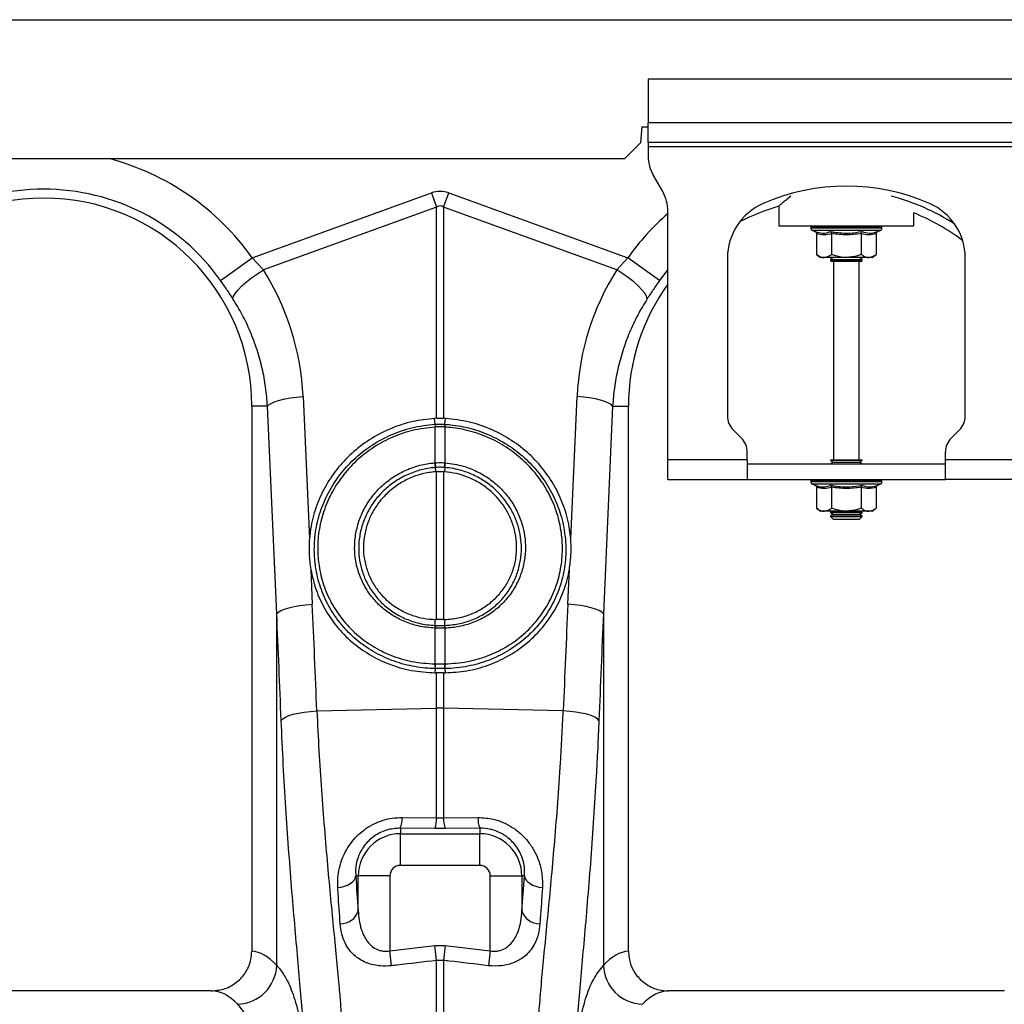
# Model space of a CAD drawing. Units: millimetres. Extents: x 875 to 16823, y 886 to 7924.
# Drawn here: x 5504 to 5752, y 4716 to 4964 of the extents above; entities that cross this region are included whole.
import ezdxf

# ---------------------------------------------------------------- set-up
doc = ezdxf.new("R2010")
doc.units = ezdxf.units.MM
doc.layers.add('ACO_DRAINAGE', color=7, linetype='CONTINUOUS')

# ---------------------------------------------------------------- blocks, each defined once
blk = doc.blocks.new('ACO_-_32821_-_FRONT')
at = {"layer": 'ACO_DRAINAGE', "linetype": 'Continuous'}
for p, q in [((0, 825), (1004.58, 825)), ((752.5, 810), (752.5, 799)), ((852.5, 810), (752.5, 810)), ((750.65, 794), (751, 798)), ((751, 798), (752.5, 798)), ((852.5, 799), (752.5, 799)), ((752.5, 794), (752.5, 799)), ((746.65, 790), (750.65, 794)), ((852.5, 794), (752.5, 794)), ((752.5, 794), (752.5, 793)), ((752.5, 793), (852.5, 793)), ((752.5, 793), (752.5, 790.68)), ((258.35, 790), (746.65, 790)), ((756.16, 781.66), (753.84, 785.68)), ((652.63, 764.95), (697.82, 781.29)), ((697.82, 781.29), (699.13, 777.68)), ((700.87, 777.68), (702.18, 781.29)), ((702.18, 781.29), (747.37, 764.95)), ((699.13, 777.68), (655.43, 761.87)), ((699.13, 724.44), (699.13, 777.68)), ((700.87, 777.68), (700.87, 724.44)), ((744.57, 761.87), (700.87, 777.68)), ((785.5, 777.96), (785.5, 773)), ((757.5, 714), (757.5, 776.66)), ((819.5, 773), (819.5, 776.24)), ((785.5, 773), (819.5, 773)), ((793.55, 772.69), (793.55, 772.38)), ((793.67, 772.69), (793.55, 772.69)), ((793.8, 772.69), (793.67, 772.69)), ((794.34, 772.69), (793.8, 772.69)), ((794.64, 772.69), (794.34, 772.69)), ((795.57, 772.69), (794.64, 772.69)), ((796.02, 772.69), (795.57, 772.69)), ((797.27, 772.69), (796.02, 772.69)), ((797.83, 772.69), (797.27, 772.69)), ((799.33, 772.69), (797.83, 772.69)), ((799.97, 772.69), (799.33, 772.69)), ((801.6, 772.69), (799.97, 772.69)), ((802.28, 772.69), (801.6, 772.69)), ((803.94, 772.69), (802.28, 772.69)), ((804.6, 772.69), (803.94, 772.69)), ((806.17, 772.69), (804.6, 772.69)), ((806.78, 772.69), (806.17, 772.69)), ((808.16, 772.69), (806.78, 772.69)), ((808.67, 772.69), (808.16, 772.69)), ((809.76, 772.69), (808.67, 772.69)), ((810.14, 772.69), (809.76, 772.69)), ((810.87, 772.69), (810.14, 772.69)), ((811.09, 772.69), (810.87, 772.69)), ((811.4, 772.69), (811.09, 772.69)), ((811.45, 772.69), (811.4, 772.69)), ((811.45, 772.38), (811.45, 772.69)), ((811.45, 772.69), (811.45, 772.69)), ((802.5, 772.38), (793.55, 772.38)), ((793.96, 771.8), (794.6, 771.56)), ((802.5, 771.8), (793.96, 771.8)), ((794.99, 771.06), (794.99, 765.8)), ((798.75, 771.06), (798.75, 765.8)), ((811.45, 772.38), (802.5, 772.38)), ((811.04, 771.8), (802.5, 771.8)), ((806.25, 771.06), (806.25, 765.8)), ((810.01, 771.06), (810.01, 765.8)), ((810.4, 771.56), (811.04, 771.8)), ((794.99, 765.8), (796, 765)), ((809, 765), (810.01, 765.8)), ((644.61, 759.24), (652.63, 764.95)), ((652.63, 764.95), (655.43, 761.87)), ((744.57, 761.87), (747.37, 764.95)), ((755.39, 759.24), (747.37, 764.95)), ((772.5, 764.87), (772.5, 725.07)), ((796.87, 765), (796, 765)), ((802.5, 765), (796.87, 765)), ((799.19, 765), (798.5, 764.52)), ((798.5, 764.52), (798.5, 764.28)), ((798.5, 764.52), (805.33, 764.52)), ((798.5, 764.28), (798.9, 764)), ((798.5, 764.28), (805.33, 764.28)), ((799.96, 764), (798.9, 764)), ((799.25, 764), (799.25, 714)), ((806.1, 764), (799.96, 764)), ((808.13, 765), (802.5, 765)), ((805.33, 764.52), (806.5, 764.52)), ((805.33, 764.28), (806.5, 764.28)), ((805.75, 714), (805.75, 764)), ((806.5, 764.52), (805.81, 765)), ((806.1, 764), (806.5, 764.28)), ((806.5, 764.28), (806.5, 764.52)), ((809, 765), (808.13, 765)), ((832.5, 725.07), (832.5, 764.87)), ((652.47, 759.88), (653.91, 760.9)), ((653.91, 760.9), (655.43, 761.87)), ((746.09, 760.9), (744.57, 761.87)), ((747.53, 759.88), (746.09, 760.9)), ((757.5, 762.01), (755.39, 759.24)), ((649.07, 756.87), (650.01, 757.83)), ((650.01, 757.83), (651.16, 758.84)), ((651.16, 758.84), (652.47, 759.88)), ((748.84, 758.84), (747.53, 759.88)), ((749.99, 757.83), (748.84, 758.84)), ((750.93, 756.87), (749.99, 757.83)), ((647.74, 754.6), (647.91, 755.23)), ((647.91, 755.23), (648.36, 755.99)), ((648.36, 755.99), (649.07, 756.87)), ((751.64, 755.99), (750.93, 756.87)), ((752.09, 755.23), (751.64, 755.99)), ((752.26, 754.6), (752.09, 755.23)), ((656.46, 727.5), (656.86, 727.91)), ((656.86, 727.91), (657.53, 728.3)), ((657.53, 728.3), (658.43, 728.68)), ((658.43, 728.68), (659.54, 729.02)), ((659.54, 729.02), (660.83, 729.32)), ((660.83, 729.32), (662.27, 729.58)), ((662.27, 729.58), (663.82, 729.77)), ((663.82, 729.77), (665.43, 729.91)), ((665.43, 729.91), (667.04, 694.06)), ((732.96, 694.06), (734.57, 729.91)), ((736.18, 729.77), (734.57, 729.91)), ((737.73, 729.58), (736.18, 729.77)), ((739.17, 729.32), (737.73, 729.58)), ((740.46, 729.02), (739.17, 729.32)), ((741.57, 728.68), (740.46, 729.02)), ((742.47, 728.3), (741.57, 728.68)), ((743.14, 727.91), (742.47, 728.3)), ((743.54, 727.5), (743.14, 727.91)), ((656.46, 727.5), (652.5, 727.5)), ((652.5, 727.5), (652.5, 589.99)), ((658.8, 675.11), (656.46, 727.5)), ((743.54, 727.5), (741.2, 675.11)), ((743.54, 727.5), (747.5, 727.5)), ((747.5, 589.99), (747.5, 727.5)), ((699.13, 724.44), (698.63, 724.41)), ((698.76, 722.94), (698.63, 724.41)), ((701.37, 724.41), (700.87, 724.44)), ((701.24, 722.94), (701.37, 724.41)), ((698.78, 722.25), (698.76, 722.24)), ((698.78, 713.22), (698.78, 722.25)), ((701.22, 722.25), (701.22, 713.22)), ((701.24, 722.24), (701.22, 722.25)), ((773.96, 721.54), (776.04, 719.46)), ((828.96, 719.46), (831.04, 721.54)), ((777.5, 714), (777.5, 715.93)), ((827.5, 714), (827.5, 715.93)), ((698.66, 713.21), (698.78, 713.22)), ((701.22, 713.22), (701.34, 713.21)), ((777.5, 714), (757.5, 714)), ((757.5, 709), (757.5, 714)), ((777.5, 714), (777.5, 709)), ((777.5, 713), (827.5, 713)), ((798.5, 714), (798.5, 713.88)), ((798.5, 714), (799.67, 714)), ((798.5, 713.88), (799.19, 713.4)), ((798.5, 713.88), (805.33, 713.88)), ((799.19, 713.4), (798.62, 713)), ((799.19, 713.4), (804.84, 713.4)), ((799.67, 714), (806.5, 714)), ((804.84, 713.4), (805.81, 713.4)), ((805.33, 713.88), (806.5, 713.88)), ((805.81, 713.4), (806.5, 713.88)), ((806.38, 713), (805.81, 713.4)), ((806.5, 713.88), (806.5, 714)), ((827.5, 709), (827.5, 714)), ((847.5, 714), (827.5, 714)), ((698.8, 712.04), (698.86, 710.97)), ((699.13, 710.99), (698.86, 710.97)), ((699.13, 673.68), (699.13, 710.99)), ((701.14, 710.97), (700.87, 710.99)), ((700.87, 710.99), (700.87, 673.68)), ((701.2, 712.04), (701.14, 710.97)), ((757.5, 709), (777.5, 709)), ((777.5, 709), (827.5, 709)), ((793.55, 708.69), (793.55, 708.38)), ((793.67, 708.69), (793.55, 708.69)), ((802.5, 708.38), (793.55, 708.38)), ((793.8, 708.69), (793.67, 708.69)), ((794.34, 708.69), (793.8, 708.69)), ((794.64, 708.69), (794.34, 708.69)), ((795.57, 708.69), (794.64, 708.69)), ((796.02, 708.69), (795.57, 708.69)), ((797.27, 708.69), (796.02, 708.69)), ((797.83, 708.69), (797.27, 708.69)), ((799.33, 708.69), (797.83, 708.69)), ((799.97, 708.69), (799.33, 708.69)), ((801.6, 708.69), (799.97, 708.69)), ((802.28, 708.69), (801.6, 708.69)), ((803.94, 708.69), (802.28, 708.69)), ((811.45, 708.38), (802.5, 708.38)), ((804.6, 708.69), (803.94, 708.69)), ((806.17, 708.69), (804.6, 708.69)), ((806.78, 708.69), (806.17, 708.69)), ((808.16, 708.69), (806.78, 708.69)), ((808.67, 708.69), (808.16, 708.69)), ((809.76, 708.69), (808.67, 708.69)), ((810.14, 708.69), (809.76, 708.69)), ((810.87, 708.69), (810.14, 708.69)), ((811.09, 708.69), (810.87, 708.69)), ((811.4, 708.69), (811.09, 708.69)), ((811.45, 708.69), (811.4, 708.69)), ((811.45, 708.38), (811.45, 708.69)), ((811.45, 708.69), (811.45, 708.69)), ((847.5, 709), (827.5, 709)), ((793.96, 707.8), (794.6, 707.56)), ((802.5, 707.8), (793.96, 707.8)), ((794.99, 707.06), (794.99, 701.8)), ((798.75, 707.06), (798.75, 701.8)), ((811.04, 707.8), (802.5, 707.8)), ((806.25, 707.06), (806.25, 701.8)), ((810.01, 707.06), (810.01, 701.8)), ((810.4, 707.56), (811.04, 707.8)), ((794.99, 701.8), (796, 701)), ((796.87, 701), (796, 701)), ((802.5, 701), (796.87, 701)), ((798.62, 701), (798.5, 700.92)), ((798.5, 700.92), (798.5, 700.68)), ((798.5, 700.92), (805.33, 700.92)), ((798.5, 700.68), (799.19, 700.2)), ((798.5, 700.68), (805.33, 700.68)), ((808.13, 701), (802.5, 701)), ((805.33, 700.92), (806.5, 700.92)), ((805.33, 700.68), (806.5, 700.68)), ((805.81, 700.2), (806.5, 700.68)), ((806.5, 700.92), (806.38, 701)), ((806.5, 700.68), (806.5, 700.92)), ((809, 701), (808.13, 701)), ((809, 701), (810.01, 701.8)), ((799.19, 700.2), (798.5, 699.72)), ((798.5, 699.72), (798.5, 699.69)), ((798.5, 699.72), (805.33, 699.72)), ((798.5, 699.69), (799.19, 699)), ((798.5, 699.69), (806.5, 699.69)), ((799.19, 700.2), (804.84, 700.2)), ((799.19, 699), (805.81, 699)), ((804.84, 700.2), (805.81, 700.2)), ((805.33, 699.72), (806.5, 699.72)), ((806.5, 699.72), (805.81, 700.2)), ((805.81, 699), (806.5, 699.69)), ((806.5, 699.69), (806.5, 699.72)), ((667.38, 686.34), (667.77, 677.52)), ((732.23, 677.52), (732.62, 686.34)), ((659.21, 675.52), (659.87, 675.92)), ((659.87, 675.92), (660.77, 676.29)), ((660.77, 676.29), (661.88, 676.63)), ((661.88, 676.63), (663.17, 676.94)), ((663.17, 676.94), (664.61, 677.19)), ((664.61, 677.19), (666.16, 677.39)), ((666.16, 677.39), (667.77, 677.52)), ((733.84, 677.39), (732.23, 677.52)), ((735.39, 677.19), (733.84, 677.39)), ((736.83, 676.94), (735.39, 677.19)), ((738.12, 676.63), (736.83, 676.94)), ((739.23, 676.29), (738.12, 676.63)), ((740.13, 675.92), (739.23, 676.29)), ((740.79, 675.52), (740.13, 675.92)), ((658.8, 675.11), (659.21, 675.52)), ((658.8, 586.43), (658.8, 675.11)), ((698.78, 672.21), (698.77, 673.69)), ((698.77, 673.69), (699.13, 673.68)), ((700.87, 673.68), (701.23, 673.69)), ((701.22, 672.21), (701.23, 673.69)), ((741.2, 675.11), (740.79, 675.52)), ((741.2, 675.11), (741.2, 586.43)), ((698.78, 671.51), (698.7, 671.52)), ((698.78, 672.21), (698.86, 672.21)), ((698.78, 662.49), (698.78, 671.51)), ((701.14, 672.21), (701.22, 672.21)), ((701.3, 671.52), (701.22, 671.51)), ((701.22, 671.51), (701.22, 662.49)), ((698.72, 662.49), (698.78, 662.49)), ((698.77, 661.31), (698.72, 660.24)), ((701.22, 662.49), (701.28, 662.49)), ((701.23, 661.31), (701.28, 660.24)), ((698.72, 660.24), (699.13, 660.23)), ((699.13, 651.29), (699.13, 660.23)), ((700.87, 660.23), (701.28, 660.24)), ((700.87, 660.23), (700.87, 651.29)), ((668.93, 650.65), (699.13, 651.29)), ((699.13, 623.64), (699.13, 651.29)), ((700.87, 651.29), (700.87, 623.64)), ((731.07, 650.65), (700.87, 651.29)), ((659.93, 648.24), (660.32, 648.65)), ((660.32, 648.65), (660.97, 649.05)), ((660.97, 649.05), (661.87, 649.43)), ((661.87, 649.43), (662.98, 649.77)), ((662.98, 649.77), (664.28, 650.07)), ((664.28, 650.07), (665.73, 650.32)), ((665.73, 650.32), (667.29, 650.52)), ((667.29, 650.52), (668.93, 650.65)), ((732.71, 650.52), (731.07, 650.65)), ((734.27, 650.32), (732.71, 650.52)), ((735.72, 650.07), (734.27, 650.32)), ((737.02, 649.77), (735.72, 650.07)), ((738.13, 649.43), (737.02, 649.77)), ((739.03, 649.05), (738.13, 649.43)), ((739.68, 648.65), (739.03, 649.05)), ((740.07, 648.24), (739.68, 648.65)), ((690.44, 623.74), (699.13, 623.64)), ((699.13, 623.64), (700.87, 623.64)), ((700.87, 623.64), (709.56, 623.74)), ((690, 621.05), (690, 619.64)), ((698.69, 620.97), (690, 621.05)), ((710, 621.05), (701.31, 620.97)), ((710, 621.05), (710, 619.64)), ((690, 611.67), (690, 619.64)), ((690, 619.64), (710, 619.64)), ((701.31, 620.97), (698.69, 620.97)), ((710, 611.67), (710, 619.64)), ((710, 611.67), (690, 611.67)), ((678.59, 608.47), (678.73, 609)), ((678.73, 609), (679.36, 609)), ((687.33, 609), (679.36, 609)), ((679.36, 600.22), (679.36, 609)), ((687.33, 609), (687.33, 590.1)), ((712.67, 590.1), (712.67, 609)), ((712.67, 609), (720.64, 609)), ((720.64, 609), (720.64, 600.22)), ((721.27, 609), (720.64, 609)), ((721.27, 609), (721.41, 608.47)), ((674.19, 606.04), (675.05, 606.17)), ((675.05, 606.17), (675.88, 606.39)), ((675.88, 606.39), (676.64, 606.69)), ((676.64, 606.69), (677.31, 607.06)), ((677.31, 607.06), (677.87, 607.49)), ((677.87, 607.49), (678.3, 607.96)), ((678.3, 607.96), (678.59, 608.47)), ((721.41, 608.47), (721.7, 607.96)), ((721.7, 607.96), (722.13, 607.49)), ((722.13, 607.49), (722.69, 607.06)), ((722.69, 607.06), (723.36, 606.69)), ((723.36, 606.69), (724.12, 606.39)), ((724.12, 606.39), (724.95, 606.17)), ((724.95, 606.17), (725.81, 606.04)), ((687.33, 590.1), (698.69, 591.42)), ((698.69, 591.42), (701.31, 591.42)), ((699.13, 587.68), (698.69, 591.42)), ((701.31, 591.42), (700.87, 587.68)), ((701.31, 591.42), (712.67, 590.1)), ((687.77, 586.34), (687.33, 590.1)), ((712.67, 590.1), (712.23, 586.34)), ((699.13, 574.4), (699.13, 587.68)), ((700.87, 587.68), (699.13, 587.68)), ((700.87, 587.68), (700.87, 574.4)), ((642.35, 580), (557.65, 580)), ((842.35, 580), (757.65, 580))]:
    blk.add_line(p, q, dxfattribs=at)
for centre, radius, start, end in [((600, 727.5), 64.59, 35.4327, 75.3716), ((762.5, 790.68), 10, 180, 210), ((802.5, 730.5), 52.5, 66.4218, 113.5782), ((600, 727.5), 52.5, 0, 180), ((600, 727.5), 54.75, 35.4327, 144.5673), ((747.5, 776.66), 10, 0, 30), ((800, 727.5), 54.75, 56.973, 75.4432), ((787.5, 764.87), 15, 113.5782, 180), ((800, 727.5), 52.5, 106.033, 117.7197), ((817.5, 764.87), 15, 0, 66.4218), ((800, 727.5), 64.59, 131.1443, 144.5673), ((800, 727.5), 52.5, 52.6501, 68.1963), ((794.05, 772.69), 0.5, 141.8747, 180), ((794.17, 772.69), 0.504, 142.2973, 180.0396), ((794.31, 772.69), 0.509, 142.7831, 180.084), ((794.87, 772.69), 0.531, 144.7788, 180.246), ((795.19, 772.69), 0.545, 145.9152, 180.3255), ((796.17, 772.7), 0.598, 149.5174, 180.5189), ((796.65, 772.7), 0.63, 151.3091, 180.5853), ((798.02, 772.7), 0.751, 156.4892, 180.6793), ((798.66, 772.7), 0.83, 158.8984, 180.6803), ((800.51, 772.7), 1.18, 165.461, 180.5733), ((801.44, 772.7), 1.47, 168.3584, 180.486), ((805.67, 772.7), 4.07, 175.8395, 180.1886), ((818.77, 772.7), 16.49, 178.9742, 180.047), ((801.38, 772.7), 2.55, 359.7042, 6.6472), ((802.85, 772.7), 1.76, 359.583, 9.6966), ((805.14, 772.7), 1.03, 359.3746, 16.7736), ((805.89, 772.7), 0.896, 359.3327, 19.4423), ((807.46, 772.7), 0.703, 359.3383, 25.3202), ((808.02, 772.7), 0.655, 359.3788, 27.4205), ((809.19, 772.7), 0.577, 359.5414, 31.784), ((809.58, 772.69), 0.556, 359.6214, 33.2395), ((810.35, 772.69), 0.522, 359.8135, 35.9969), ((810.57, 772.69), 0.514, 359.8794, 36.7976), ((810.9, 772.69), 0.502, 359.9844, 37.9595), ((810.95, 772.69), 0.5, 0, 38.1253), ((810.95, 772.69), 0.5, 359.9991, 38.1154), ((794.17, 772.38), 0.619, 180, 250), ((810.83, 772.38), 0.619, 290, 0), ((800, 727.5), 52.5, 144.0494, 180), ((703.71, 722.57), 4.96, 175.7257, 183.7577), ((703.7, 722.56), 4.93, 175.5878, 183.6644), ((696.3, 722.56), 4.93, 356.3356, 4.4122), ((696.29, 722.57), 4.96, 356.2423, 4.2743), ((777.5, 725.07), 5, 180, 225), ((827.5, 725.07), 5, 315, 0), ((772.5, 715.93), 5, 0, 45), ((832.5, 715.93), 5, 135, 180), ((706.85, 713.59), 8.2, 182.6306, 190.9313), ((706.83, 713.55), 8.06, 182.3058, 190.7577), ((693.17, 713.55), 8.06, 349.2423, 357.6942), ((693.15, 713.59), 8.2, 349.0687, 357.3694), ((794.05, 708.69), 0.5, 141.8747, 180), ((794.17, 708.38), 0.619, 180, 250), ((794.17, 708.69), 0.504, 142.2973, 180.0396), ((794.31, 708.69), 0.509, 142.7831, 180.084), ((794.87, 708.69), 0.531, 144.7788, 180.246), ((795.19, 708.69), 0.545, 145.9152, 180.3255), ((796.17, 708.7), 0.598, 149.5174, 180.5189), ((796.65, 708.7), 0.63, 151.3091, 180.5853), ((798.02, 708.7), 0.751, 156.4892, 180.6793), ((798.66, 708.7), 0.83, 158.8984, 180.6803), ((800.51, 708.7), 1.18, 165.461, 180.5733), ((801.44, 708.7), 1.47, 168.3584, 180.486), ((805.67, 708.7), 4.07, 175.8395, 180.1886), ((818.77, 708.7), 16.49, 178.9742, 180.047), ((801.38, 708.7), 2.55, 359.7042, 6.6472), ((802.85, 708.7), 1.76, 359.583, 9.6966), ((805.14, 708.7), 1.03, 359.3746, 16.7736), ((805.89, 708.7), 0.896, 359.3327, 19.4423), ((807.46, 708.7), 0.703, 359.3383, 25.3202), ((808.02, 708.7), 0.655, 359.3788, 27.4205), ((809.19, 708.7), 0.577, 359.5414, 31.784), ((809.58, 708.69), 0.556, 359.6214, 33.2395), ((810.35, 708.69), 0.522, 359.8135, 35.9969), ((810.57, 708.69), 0.514, 359.8794, 36.7976), ((810.83, 708.38), 0.619, 290, 0), ((810.9, 708.69), 0.502, 359.9844, 37.9595), ((810.95, 708.69), 0.5, 0, 38.1253), ((810.95, 708.69), 0.5, 359.9991, 38.1154), ((702.53, 671.41), 3.84, 167.8938, 178.4189), ((702.61, 671.41), 3.83, 167.8718, 178.4038), ((697.39, 671.41), 3.83, 1.5962, 12.1282), ((697.47, 671.41), 3.84, 1.5811, 12.1062), ((704.83, 662.12), 6.12, 176.5615, 187.6362), ((704.92, 662.13), 6.15, 176.6941, 187.7095), ((695.08, 662.13), 6.15, 352.2905, 3.3059), ((695.17, 662.12), 6.12, 352.3638, 3.4385), ((700, 610.05), 41.25, 88.7893, 91.2107), ((683.17, 623.54), 7.27, 339.9987, 1.6164), ((691.93, 623.44), 7.2, 339.8973, 1.5979), ((708.07, 623.44), 7.2, 178.4021, 200.1027), ((716.83, 623.54), 7.27, 178.3836, 200.0013), ((690, 609), 10.64, 90, 180), ((710, 609), 10.64, 0, 90), ((690, 609), 2.67, 90, 180), ((710, 609), 2.67, 0, 90), ((674.92, 601.55), 4.64, 268.7734, 343.423), ((725.08, 601.55), 4.64, 196.577, 271.2266), ((648.58, 586.83), 10.23, 272.0908, 357.7426), ((751.42, 586.83), 10.23, 182.2574, 267.9092)]:
    blk.add_arc(centre, radius, start, end, dxfattribs=at)
for centre, major_axis, ratio, start_param, end_param in [((700, 678.34), (0, -103.34), 0.241922, 3.054326, 3.228859), ((700, 678.34), (0, 99.71), 0.100291, 6.195919, 6.370452), ((600.17, 727.04), (-22.24, 61.5), 0.998907, 4.409715, 4.927633), ((799.83, 727.04), (22.24, 61.5), 0.998907, 1.355552, 1.87347), ((165.52, 140.69), (48.78, 2053.76), 0.247186, 4.969186, 4.982717), ((1234.48, 140.69), (-48.78, 2053.76), 0.247186, 1.300468, 1.314), ((166.39, 138.28), (47.7, 2053.76), 0.242345, 4.968944, 4.982475), ((1233.61, 138.28), (-47.7, 2053.76), 0.242345, 1.300711, 1.314242), ((687.26, 681.55), (0, 121.53), 0.087491, 2.210509, 2.303894), ((712.74, 681.55), (0, 121.53), 0.087491, 3.979291, 4.072677), ((652.19, 392), (0, 198), 0.176327, 6.092888, 6.274415), ((747.81, 392), (0, 198), 0.176327, 0.00877, 0.190297), ((642.35, 392), (0, 188), 0.185706, 6.092888, 6.283185), ((757.65, 392), (0, 188), 0.185706, 0, 0.190297)]:
    blk.add_ellipse(centre, major_axis=major_axis, ratio=ratio, start_param=start_param, end_param=end_param, dxfattribs=at)
for points, knots in [([(788.49, 780.47), (788.08, 780.14), (787.26, 779.48), (786.38, 778.74), (785.66, 778.14), (785.56, 778.05), (785.5, 778)], [0, 0, 0, 0, 0.232769, 0.459821, 0.692962, 1, 1, 1, 1]), ([(794.6, 771.56), (794.76, 771.51), (795.57, 771.23), (796.91, 771.05), (798.04, 771.41), (798.55, 771.56)], [0, 0, 0, 0, 0.120964, 0.606826, 1, 1, 1, 1]), ([(794.6, 771.56), (794.61, 771.56), (794.66, 771.54), (794.77, 771.49), (794.89, 771.37), (794.98, 771.22), (794.99, 771.12), (794.99, 771.06)], [0, 0, 0, 0, 0.006853, 0.267585, 0.528633, 0.763832, 1, 1, 1, 1]), ([(798.75, 771.06), (798.13, 770.89), (796.88, 770.55), (795.63, 770.89), (794.99, 771.06)], [0, 0, 0, 0, 0.49217, 1, 1, 1, 1]), ([(798.55, 771.56), (798.87, 771.51), (800.45, 771.23), (803.11, 771.05), (805.42, 771.41), (806.45, 771.56)], [0, 0, 0, 0, 0.120964, 0.606826, 1, 1, 1, 1]), ([(798.75, 771.06), (798.74, 771.12), (798.74, 771.22), (798.7, 771.37), (798.63, 771.49), (798.58, 771.54), (798.55, 771.56), (798.55, 771.56)], [0, 0, 0, 0, 0.2361684, 0.4713674, 0.7324146, 0.9931471, 1, 1, 1, 1]), ([(806.25, 771.06), (805.02, 770.89), (802.52, 770.55), (800.02, 770.89), (798.75, 771.06)], [0, 0, 0, 0, 0.49217, 1, 1, 1, 1]), ([(806.25, 771.06), (806.26, 771.12), (806.26, 771.22), (806.3, 771.37), (806.37, 771.49), (806.42, 771.54), (806.45, 771.56), (806.45, 771.56)], [0, 0, 0, 0, 0.236168, 0.471367, 0.732415, 0.993147, 1, 1, 1, 1]), ([(810.01, 771.06), (809.39, 770.89), (808.14, 770.55), (806.89, 770.89), (806.25, 771.06)], [0, 0, 0, 0, 0.49217, 1, 1, 1, 1]), ([(806.45, 771.56), (806.6, 771.51), (807.38, 771.23), (808.7, 771.05), (809.87, 771.41), (810.4, 771.56)], [0, 0, 0, 0, 0.120964, 0.606826, 1, 1, 1, 1]), ([(810.01, 771.06), (810.01, 771.12), (810.02, 771.22), (810.11, 771.37), (810.23, 771.49), (810.34, 771.54), (810.39, 771.56), (810.4, 771.56)], [0, 0, 0, 0, 0.236168, 0.471367, 0.732415, 0.993147, 1, 1, 1, 1]), ([(794.99, 765.8), (795.26, 765.61), (795.79, 765.22), (796.43, 765.02), (796.79, 765), (796.87, 765)], [0, 0, 0, 0, 0.434794, 0.879848, 1, 1, 1, 1]), ([(796.87, 765), (797.37, 765.1), (798.01, 765.23), (798.61, 765.69), (798.75, 765.8)], [0, 0, 0, 0, 0.769007, 1, 1, 1, 1]), ([(802.5, 765), (802.34, 765), (801.15, 765.03), (799.88, 765.36), (798.83, 765.77), (798.75, 765.8)], [0, 0, 0, 0, 0.127944, 0.9273558, 1, 1, 1, 1]), ([(806.25, 765.8), (805.94, 765.68), (804.74, 765.22), (803.45, 765.09), (802.5, 765)], [0, 0, 0, 0, 0.263898, 1, 1, 1, 1]), ([(806.25, 765.8), (806.52, 765.61), (807.05, 765.22), (807.69, 765.02), (808.05, 765), (808.13, 765)], [0, 0, 0, 0, 0.434794, 0.879848, 1, 1, 1, 1]), ([(808.13, 765), (808.62, 765.1), (809.27, 765.23), (809.87, 765.69), (810.01, 765.8)], [0, 0, 0, 0, 0.769007, 1, 1, 1, 1]), ([(647.74, 754.6), (647.24, 755.36), (646.25, 756.9), (645.16, 758.45), (644.61, 759.24)], [0, 0, 0, 0, 0.494339, 1, 1, 1, 1]), ([(755.39, 759.24), (754.85, 758.47), (753.77, 756.92), (752.77, 755.38), (752.26, 754.6)], [0, 0, 0, 0, 0.494333, 1, 1, 1, 1]), ([(656.46, 727.5), (656.33, 729.09), (656.09, 732.29), (655.18, 737.06), (653.89, 741.78), (652.18, 746.31), (650.16, 750.61), (648.55, 753.27), (647.74, 754.6)], [0, 0, 0, 0, 0.1661632, 0.3334753, 0.5043847, 0.6765277, 0.8377458, 1, 1, 1, 1]), ([(752.26, 754.6), (751.44, 753.24), (749.77, 750.5), (747.73, 746.11), (746.03, 741.52), (744.77, 736.85), (743.9, 732.16), (743.66, 729.06), (743.54, 727.5)], [0, 0, 0, 0, 0.166161, 0.33346, 0.504332, 0.676436, 0.837695, 1, 1, 1, 1]), ([(698.63, 724.41), (696.78, 724.21), (693.06, 723.79), (687.7, 722.05), (682.7, 719.5), (678.17, 716.18), (674.28, 712.17), (671.1, 707.61), (668.77, 702.59), (667.47, 698.01), (667.15, 695.14), (667.04, 694.06)], [0, 0, 0, 0, 0.116356, 0.232713, 0.349066, 0.465419, 0.581854, 0.698288, 0.814605, 0.93092, 1, 1, 1, 1]), ([(698.77, 661.31), (698.77, 661.31), (698.36, 661.32), (696.2, 661.39), (692.26, 661.91), (687.21, 663.46), (682.47, 665.85), (678.26, 668.96), (674.64, 672.77), (671.77, 677.08), (669.68, 681.85), (668.53, 686.63), (668.15, 691.53), (668.56, 696.47), (669.87, 701.52), (672.05, 706.35), (674.99, 710.73), (678.66, 714.64), (682.91, 717.88), (687.69, 720.43), (692.99, 722.23), (696.78, 722.81), (698.76, 722.94), (698.76, 722.94)], [0, 0, 0, 0, 0.000001, 0.012656, 0.066886, 0.122676, 0.1769, 0.232705, 0.286879, 0.342646, 0.396549, 0.452022, 0.49831, 0.552442, 0.608146, 0.662217, 0.717835, 0.772107, 0.827927, 0.882421, 0.938477, 0.999999, 1, 1, 1, 1]), ([(698.76, 722.94), (698.76, 722.94), (698.77, 722.94), (698.78, 722.94), (698.78, 722.94)], [0, 0, 0, 0, 0.002879, 1, 1, 1, 1]), ([(698.78, 722.94), (698.91, 722.95), (699.32, 722.97), (700, 722.98), (700.68, 722.97), (701.09, 722.95), (701.22, 722.94)], [0, 0, 0, 0, 0.16039, 0.5, 0.838895, 1, 1, 1, 1]), ([(699.13, 724.44), (699.36, 724.44), (699.83, 724.45), (700.41, 724.45), (700.76, 724.44), (700.87, 724.44)], [0, 0, 0, 0, 0.4017094, 0.803419, 1, 1, 1, 1]), ([(701.22, 722.94), (701.22, 722.94), (701.23, 722.94), (701.24, 722.94), (701.24, 722.94)], [0, 0, 0, 0, 0.997121, 1, 1, 1, 1]), ([(701.24, 722.94), (701.24, 722.94), (701.91, 722.9), (704.34, 722.67), (708.53, 721.8), (713.54, 719.87), (718.21, 717.13), (722.34, 713.7), (725.86, 709.62), (728.62, 705.08), (730.58, 700.13), (731.55, 695.48), (731.82, 690.8), (731.41, 686.15), (730.08, 681.17), (727.88, 676.45), (724.91, 672.22), (721.22, 668.52), (716.96, 665.51), (712.19, 663.23), (706.92, 661.73), (703.18, 661.34), (701.23, 661.31), (701.23, 661.31)], [0, 0, 0, 0, 0.000001, 0.020885, 0.07536, 0.131397, 0.185878, 0.241921, 0.296533, 0.352731, 0.407196, 0.463252, 0.501739, 0.555632, 0.611088, 0.665035, 0.720557, 0.774486, 0.82998, 0.884059, 0.939695, 0.999999, 1, 1, 1, 1]), ([(732.96, 694.06), (732.88, 694.85), (732.62, 697.43), (731.53, 701.75), (729.35, 706.79), (726.32, 711.42), (722.56, 715.53), (718.14, 718.97), (713.07, 721.73), (707.43, 723.71), (703.39, 724.18), (701.37, 724.41)], [0, 0, 0, 0, 0.050682, 0.166423, 0.282166, 0.398169, 0.514173, 0.630461, 0.746748, 0.873375, 1, 1, 1, 1]), ([(698.76, 722.24), (696.83, 722.02), (693.18, 721.6), (688.01, 719.81), (683.4, 717.37), (679.22, 714.19), (675.67, 710.43), (672.78, 706.12), (670.68, 701.48), (669.4, 696.52), (669, 691.73), (669.38, 686.98), (670.5, 682.36), (672.5, 677.78), (675.31, 673.57), (678.78, 669.92), (682.89, 666.88), (687.61, 664.52), (692.94, 662.87), (696.77, 662.62), (698.72, 662.49)], [0, 0, 0, 0, 0.061693, 0.116336, 0.172559, 0.226962, 0.282927, 0.337087, 0.392801, 0.446964, 0.502698, 0.54897, 0.602814, 0.658221, 0.712289, 0.76794, 0.822032, 0.877696, 0.937771, 1, 1, 1, 1]), ([(701.22, 722.25), (701.09, 722.25), (700.68, 722.27), (700, 722.29), (699.32, 722.27), (698.91, 722.25), (698.78, 722.25)], [0, 0, 0, 0, 0.161147, 0.5, 0.839568, 1, 1, 1, 1]), ([(701.28, 662.49), (703.16, 662.61), (706.74, 662.84), (711.84, 664.33), (716.43, 666.48), (720.6, 669.4), (724.17, 672.93), (727.08, 677.05), (729.22, 681.56), (730.55, 686.42), (730.97, 690.93), (730.72, 695.47), (729.8, 699.98), (727.94, 704.76), (725.25, 709.23), (721.86, 713.18), (717.82, 716.55), (713.32, 719.21), (708.39, 721.11), (704.31, 721.99), (701.9, 722.19), (701.24, 722.24)], [0, 0, 0, 0, 0.060143, 0.114082, 0.169567, 0.223373, 0.278729, 0.332586, 0.388007, 0.441862, 0.497278, 0.535768, 0.590279, 0.646391, 0.701106, 0.757421, 0.812041, 0.86824, 0.92286, 0.97906, 1, 1, 1, 1]), ([(698.7, 671.52), (697.28, 671.64), (694.68, 671.87), (691.06, 673.07), (687.89, 674.69), (685.07, 676.83), (682.66, 679.4), (680.74, 682.35), (679.41, 685.45), (678.65, 688.59), (678.39, 691.47), (678.55, 694.5), (679.18, 697.64), (680.46, 700.99), (682.32, 704.09), (684.67, 706.87), (687.46, 709.22), (690.6, 711.1), (694.01, 712.43), (696.75, 713.03), (698.31, 713.18), (698.66, 713.21)], [0, 0, 0, 0, 0.065501, 0.121038, 0.176574, 0.232064, 0.287554, 0.343132, 0.39871, 0.447698, 0.496685, 0.535437, 0.591391, 0.647346, 0.703413, 0.759481, 0.815526, 0.871572, 0.927619, 0.983666, 1, 1, 1, 1]), ([(698.78, 713.22), (698.91, 713.23), (699.31, 713.26), (700.13, 713.28), (700.81, 713.25), (701.22, 713.22)], [0, 0, 0, 0, 0.1562259, 0.50007, 1, 1, 1, 1]), ([(701.34, 713.21), (702.85, 713), (705.57, 712.62), (709.27, 711.14), (712.42, 709.31), (715.22, 706.97), (717.58, 704.23), (719.44, 701.16), (720.71, 697.97), (721.41, 694.78), (721.59, 692.19), (721.46, 689.47), (720.95, 686.64), (719.76, 683.34), (718, 680.3), (715.74, 677.59), (713.02, 675.31), (709.95, 673.5), (706.59, 672.25), (703.66, 671.65), (701.88, 671.55), (701.3, 671.52)], [0, 0, 0, 0, 0.070159, 0.126176, 0.182193, 0.238051, 0.293909, 0.3496, 0.40529, 0.454276, 0.503262, 0.528288, 0.5838, 0.63931, 0.694911, 0.750512, 0.806178, 0.861844, 0.917504, 0.973164, 1, 1, 1, 1]), ([(698.8, 712.04), (698.8, 712.04), (698.46, 712.01), (696.99, 711.85), (694.38, 711.29), (691.14, 710.02), (688.12, 708.23), (685.47, 706), (683.21, 703.36), (681.44, 700.42), (680.19, 697.22), (679.58, 694.23), (679.42, 691.34), (679.64, 688.6), (680.35, 685.62), (681.6, 682.65), (683.41, 679.84), (685.71, 677.35), (688.4, 675.3), (691.44, 673.71), (694.9, 672.59), (697.42, 672.26), (698.78, 672.21), (698.78, 672.21)], [0, 0, 0, 0, 0.000001, 0.016292, 0.071403, 0.128109, 0.183225, 0.239934, 0.295078, 0.35182, 0.406877, 0.463528, 0.502229, 0.550648, 0.600145, 0.654971, 0.711387, 0.766218, 0.822639, 0.877605, 0.934167, 0.999999, 1, 1, 1, 1]), ([(698.86, 710.97), (697.73, 710.82), (695.44, 710.52), (692.23, 709.35), (689.27, 707.72), (686.71, 705.69), (684.49, 703.25), (682.75, 700.52), (681.49, 697.52), (680.77, 694.42), (680.59, 691.23), (680.97, 688.12), (681.89, 685.1), (683.3, 682.33), (685.19, 679.81), (687.48, 677.67), (690.13, 675.92), (692.94, 674.69), (695.86, 673.91), (697.79, 673.76), (698.77, 673.69)], [0, 0, 0, 0, 0.0584683, 0.1188222, 0.1744362, 0.2316625, 0.2872789, 0.3445232, 0.3998637, 0.4568329, 0.5117453, 0.5682725, 0.6227929, 0.6789058, 0.7332482, 0.7891624, 0.8436004, 0.8995981, 0.9492229, 1, 1, 1, 1]), ([(698.91, 712.04), (698.88, 712.04), (698.84, 712.04), (698.8, 712.04), (698.8, 712.04)], [0, 0, 0, 0, 0.999492, 1, 1, 1, 1]), ([(701.09, 712.04), (700.72, 712.07), (700.11, 712.1), (699.39, 712.08), (699.03, 712.05), (698.91, 712.04)], [0, 0, 0, 0, 0.499923, 0.843725, 1, 1, 1, 1]), ([(699.13, 710.99), (699.21, 710.99), (699.55, 711.02), (700.13, 711.03), (700.62, 711), (700.87, 710.99)], [0, 0, 0, 0, 0.146492, 0.573247, 1, 1, 1, 1]), ([(701.2, 712.04), (701.2, 712.04), (701.16, 712.04), (701.12, 712.04), (701.09, 712.04)], [0, 0, 0, 0, 0.000508, 1, 1, 1, 1]), ([(701.23, 673.69), (702.35, 673.78), (704.65, 673.97), (707.86, 674.98), (710.8, 676.46), (713.35, 678.36), (715.54, 680.68), (717.26, 683.29), (718.51, 686.18), (719.22, 689.2), (719.41, 692.34), (719.05, 695.45), (718.16, 698.5), (716.78, 701.36), (714.9, 704), (712.62, 706.29), (709.95, 708.22), (707.1, 709.63), (704.13, 710.59), (702.15, 710.84), (701.14, 710.97)], [0, 0, 0, 0, 0.05847, 0.118854, 0.174037, 0.230848, 0.285575, 0.341908, 0.396302, 0.452276, 0.50661, 0.562507, 0.617084, 0.673221, 0.728217, 0.784787, 0.840179, 0.897163, 0.947972, 1, 1, 1, 1]), ([(701.22, 672.21), (701.22, 672.21), (701.78, 672.23), (703.47, 672.36), (706.28, 672.91), (709.48, 674.12), (712.44, 675.86), (715.02, 678.05), (717.18, 680.65), (718.84, 683.55), (719.98, 686.71), (720.45, 689.41), (720.56, 692.01), (720.39, 694.48), (719.71, 697.5), (718.5, 700.54), (716.72, 703.45), (714.46, 706.07), (711.8, 708.29), (708.78, 710.06), (705.25, 711.43), (702.65, 711.92), (701.2, 712.04), (701.2, 712.04)], [0, 0, 0, 0, 0.000001, 0.026977, 0.082088, 0.138805, 0.193838, 0.250477, 0.305356, 0.361829, 0.41654, 0.472827, 0.497827, 0.546203, 0.59565, 0.650442, 0.706801, 0.761741, 0.818258, 0.873343, 0.930019, 0.999999, 1, 1, 1, 1]), ([(794.6, 707.56), (794.76, 707.51), (795.57, 707.23), (796.91, 707.05), (798.04, 707.41), (798.55, 707.56)], [0, 0, 0, 0, 0.120964, 0.606826, 1, 1, 1, 1]), ([(794.6, 707.56), (794.61, 707.56), (794.66, 707.54), (794.77, 707.49), (794.89, 707.37), (794.98, 707.22), (794.99, 707.12), (794.99, 707.06)], [0, 0, 0, 0, 0.006853, 0.267585, 0.528633, 0.763832, 1, 1, 1, 1]), ([(798.75, 707.06), (798.13, 706.89), (796.88, 706.55), (795.63, 706.89), (794.99, 707.06)], [0, 0, 0, 0, 0.4921704, 1, 1, 1, 1]), ([(798.55, 707.56), (798.87, 707.51), (800.45, 707.23), (803.11, 707.05), (805.42, 707.41), (806.45, 707.56)], [0, 0, 0, 0, 0.120964, 0.606826, 1, 1, 1, 1]), ([(798.75, 707.06), (798.74, 707.12), (798.74, 707.22), (798.7, 707.37), (798.63, 707.49), (798.58, 707.54), (798.55, 707.56), (798.55, 707.56)], [0, 0, 0, 0, 0.236168, 0.471367, 0.732415, 0.993147, 1, 1, 1, 1]), ([(806.25, 707.06), (805.02, 706.89), (802.52, 706.55), (800.02, 706.89), (798.75, 707.06)], [0, 0, 0, 0, 0.49217, 1, 1, 1, 1]), ([(806.25, 707.06), (806.26, 707.12), (806.26, 707.22), (806.3, 707.37), (806.37, 707.49), (806.42, 707.54), (806.45, 707.56), (806.45, 707.56)], [0, 0, 0, 0, 0.236168, 0.471367, 0.732415, 0.993147, 1, 1, 1, 1]), ([(810.01, 707.06), (809.39, 706.89), (808.14, 706.55), (806.89, 706.89), (806.25, 707.06)], [0, 0, 0, 0, 0.49217, 1, 1, 1, 1]), ([(806.45, 707.56), (806.6, 707.51), (807.38, 707.23), (808.7, 707.05), (809.87, 707.41), (810.4, 707.56)], [0, 0, 0, 0, 0.120964, 0.606826, 1, 1, 1, 1]), ([(810.01, 707.06), (810.01, 707.12), (810.02, 707.22), (810.11, 707.37), (810.23, 707.49), (810.34, 707.54), (810.39, 707.56), (810.4, 707.56)], [0, 0, 0, 0, 0.236168, 0.471367, 0.732415, 0.993147, 1, 1, 1, 1]), ([(794.99, 701.8), (795.26, 701.61), (795.79, 701.22), (796.43, 701.02), (796.79, 701), (796.87, 701)], [0, 0, 0, 0, 0.4347938, 0.8798477, 1, 1, 1, 1]), ([(796.87, 701), (797.37, 701.1), (798.01, 701.23), (798.61, 701.69), (798.75, 701.8)], [0, 0, 0, 0, 0.769007, 1, 1, 1, 1]), ([(802.5, 701), (802.34, 701), (801.15, 701.03), (799.88, 701.36), (798.83, 701.77), (798.75, 701.8)], [0, 0, 0, 0, 0.127944, 0.9273558, 1, 1, 1, 1]), ([(806.25, 701.8), (805.94, 701.68), (804.74, 701.22), (803.45, 701.09), (802.5, 701)], [0, 0, 0, 0, 0.2638982, 1, 1, 1, 1]), ([(806.25, 701.8), (806.52, 701.61), (807.05, 701.22), (807.69, 701.02), (808.05, 701), (808.13, 701)], [0, 0, 0, 0, 0.434794, 0.879848, 1, 1, 1, 1]), ([(808.13, 701), (808.62, 701.1), (809.27, 701.23), (809.87, 701.69), (810.01, 701.8)], [0, 0, 0, 0, 0.769007, 1, 1, 1, 1]), ([(667.04, 694.06), (666.97, 692.78), (666.84, 690.19), (667.2, 687.63), (667.38, 686.34)], [0, 0, 0, 0, 0.49631, 1, 1, 1, 1]), ([(732.62, 686.34), (732.78, 687.48), (733.1, 689.79), (733.09, 692.38), (732.98, 693.81), (732.96, 694.06)], [0, 0, 0, 0, 0.448026, 0.901458, 1, 1, 1, 1]), ([(667.38, 686.34), (667.77, 684.6), (668.55, 681.13), (670.82, 676.26), (673.86, 671.82), (677.66, 667.94), (682.09, 664.75), (687.14, 662.29), (692.74, 660.63), (696.72, 660.37), (698.72, 660.24)], [0, 0, 0, 0, 0.121597, 0.243194, 0.366037, 0.48888, 0.61166, 0.734441, 0.86722, 1, 1, 1, 1]), ([(701.28, 660.24), (703.11, 660.35), (706.81, 660.57), (712.14, 662.03), (717.18, 664.32), (721.68, 667.39), (725.61, 671.19), (728.78, 675.55), (731.16, 680.43), (732.22, 684.11), (732.58, 686.12), (732.62, 686.34)], [0, 0, 0, 0, 0.121506, 0.24653, 0.368039, 0.493087, 0.614315, 0.739068, 0.860102, 0.984643, 1, 1, 1, 1]), ([(700.87, 673.68), (700.66, 673.67), (700.08, 673.66), (699.5, 673.67), (699.13, 673.68)], [0, 0, 0, 0, 0.358387, 1, 1, 1, 1]), ([(701.22, 671.51), (701.04, 671.51), (700.63, 671.5), (699.88, 671.49), (699.25, 671.5), (698.84, 671.51), (698.78, 671.51)], [0, 0, 0, 0, 0.223773, 0.500038, 0.924446, 1, 1, 1, 1]), ([(698.86, 672.21), (698.92, 672.21), (699.3, 672.2), (699.89, 672.19), (700.59, 672.2), (700.97, 672.21), (701.14, 672.21)], [0, 0, 0, 0, 0.075561, 0.499961, 0.776214, 1, 1, 1, 1]), ([(698.83, 661.31), (698.81, 661.31), (698.79, 661.31), (698.77, 661.31), (698.77, 661.31)], [0, 0, 0, 0, 0.999, 1, 1, 1, 1]), ([(698.78, 662.49), (698.88, 662.49), (699.29, 662.48), (700.03, 662.48), (700.74, 662.49), (701.15, 662.49), (701.22, 662.49)], [0, 0, 0, 0, 0.129337, 0.500012, 0.911882, 1, 1, 1, 1]), ([(701.17, 661.31), (701.11, 661.31), (700.72, 661.3), (700.03, 661.3), (699.32, 661.3), (698.93, 661.31), (698.83, 661.31)], [0, 0, 0, 0, 0.088108, 0.499988, 0.870677, 1, 1, 1, 1]), ([(701.23, 661.31), (701.23, 661.31), (701.21, 661.31), (701.19, 661.31), (701.17, 661.31)], [0, 0, 0, 0, 0.001, 1, 1, 1, 1]), ([(700.87, 660.23), (700.58, 660.23), (700, 660.23), (699.42, 660.23), (699.13, 660.23)], [0, 0, 0, 0, 0.497986, 1, 1, 1, 1]), ([(668.93, 650.65), (669.09, 647.27), (669.42, 640.49), (670.06, 630.59), (670.8, 620.92), (671.58, 611.73), (672.39, 603.1), (673.17, 595.04), (673.91, 587.49), (674.48, 581.34), (674.9, 576.4), (675.08, 573.87), (675.17, 572.61)], [0, 0, 0, 0, 0.105126, 0.211, 0.319211, 0.428217, 0.533336, 0.639171, 0.747258, 0.856124, 0.927947, 1, 1, 1, 1]), ([(724.83, 572.61), (724.97, 574.49), (725.24, 578.28), (725.85, 584.93), (726.56, 592.29), (727.34, 600.3), (728.15, 608.83), (728.95, 617.86), (729.71, 627.46), (730.31, 636.28), (730.76, 644.05), (730.97, 648.45), (731.07, 650.65)], [0, 0, 0, 0, 0.1059996, 0.2127418, 0.3218097, 0.4316771, 0.5377027, 0.6444651, 0.753568, 0.8634906, 0.9316439, 1, 1, 1, 1]), ([(666.05, 564.07), (665.96, 565.44), (665.78, 568.17), (665.38, 573.43), (664.83, 579.92), (664.11, 587.96), (663.34, 596.72), (662.55, 606.09), (661.78, 615.91), (661.07, 626.21), (660.42, 636.98), (660.09, 644.49), (659.93, 648.24)], [0, 0, 0, 0, 0.0714, 0.143031, 0.248306, 0.353583, 0.461854, 0.570126, 0.676086, 0.782045, 0.891023, 1, 1, 1, 1]), ([(740.07, 648.24), (739.97, 645.87), (739.77, 641.14), (739.33, 632.89), (738.76, 623.58), (738.02, 613.32), (737.23, 603.45), (736.44, 594.16), (735.67, 585.59), (734.98, 577.7), (734.37, 570.41), (734.09, 566.18), (733.95, 564.07)], [0, 0, 0, 0, 0.0685338, 0.1372647, 0.2439124, 0.3505606, 0.4602824, 0.5700037, 0.6759613, 0.7819175, 0.8909599, 1, 1, 1, 1]), ([(674.19, 606.04), (674.17, 606.87), (674.13, 608.51), (674.55, 611.04), (675.3, 613.44), (676.39, 615.69), (677.75, 617.68), (679.39, 619.46), (681.25, 620.97), (683.35, 622.2), (685.62, 623.1), (688.01, 623.66), (689.63, 623.71), (690.44, 623.74)], [0, 0, 0, 0, 0.104603, 0.2085503, 0.3124382, 0.4041488, 0.4958043, 0.5809797, 0.6661096, 0.7498977, 0.8336587, 0.9168271, 1, 1, 1, 1]), ([(709.56, 623.74), (710.87, 623.66), (713.05, 623.54), (715.95, 622.52), (718.37, 621.25), (720.59, 619.51), (722.51, 617.38), (723.99, 615.02), (725.14, 612.3), (725.84, 609.26), (725.82, 607.12), (725.81, 606.04)], [0, 0, 0, 0, 0.133314, 0.22341, 0.313537, 0.416988, 0.520538, 0.624697, 0.728942, 0.864402, 1, 1, 1, 1]), ([(690, 621.05), (688.85, 620.96), (686.54, 620.79), (683.38, 619.2), (680.89, 616.87), (679.52, 614.45), (678.89, 612.34), (678.65, 610.64), (678.7, 609.55), (678.73, 609)], [0, 0, 0, 0, 0.159728, 0.320797, 0.487447, 0.672136, 0.779428, 0.888751, 1, 1, 1, 1]), ([(721.27, 609), (721.3, 609.7), (721.35, 611.11), (720.92, 613.16), (720.15, 615.04), (718.95, 616.95), (717.5, 618.41), (715.54, 619.74), (714.13, 620.38), (712.05, 620.94), (710.92, 621), (710, 621.05)], [0, 0, 0, 0, 0.140647, 0.284795, 0.389021, 0.495948, 0.657831, 0.698505, 0.842733, 0.871619, 1, 1, 1, 1]), ([(674.82, 596.91), (674.63, 599.43), (674.42, 602.41), (674.22, 605.56), (674.19, 606.04)], [0, 0, 0, 0, 0.846288, 1, 1, 1, 1]), ([(725.81, 606.04), (725.64, 603.41), (725.44, 600.3), (725.22, 597.36), (725.18, 596.91)], [0, 0, 0, 0, 0.846289, 1, 1, 1, 1]), ([(679.36, 600.22), (679.42, 599.44), (679.54, 597.86), (680.14, 595.26), (681.23, 592.78), (682.95, 590.98), (684.5, 590.25), (685.87, 589.95), (686.76, 590.04), (687.33, 590.1)], [0, 0, 0, 0, 0.164707, 0.329246, 0.565087, 0.737672, 0.840787, 0.896414, 1, 1, 1, 1]), ([(712.67, 590.1), (713.24, 590.04), (713.94, 589.96), (715.23, 590.17), (716, 590.47), (717.18, 591.18), (718.17, 592.13), (719.14, 593.66), (719.89, 595.45), (720.44, 597.65), (720.57, 599.36), (720.64, 600.22)], [0, 0, 0, 0, 0.10296, 0.126771, 0.24207, 0.25816, 0.404043, 0.521761, 0.642298, 0.819646, 1, 1, 1, 1]), ([(687.77, 586.34), (686.83, 586.28), (685.29, 586.18), (683.2, 586.51), (681.99, 586.87), (680.81, 587.35), (679.66, 587.95), (678.23, 589.04), (676.98, 590.42), (675.91, 592.23), (675.12, 594.39), (674.92, 596.07), (674.82, 596.91)], [0, 0, 0, 0, 0.1201551, 0.199892, 0.2825865, 0.2992028, 0.3878371, 0.4790091, 0.5906471, 0.7049882, 0.8510011, 1, 1, 1, 1]), ([(725.18, 596.91), (725.07, 596.01), (724.85, 594.19), (723.95, 591.91), (722.73, 590.04), (721.12, 588.42), (718.8, 587.05), (715.66, 586.17), (713.37, 586.28), (712.23, 586.34)], [0, 0, 0, 0, 0.159211, 0.321967, 0.435815, 0.552435, 0.705456, 0.85317, 1, 1, 1, 1]), ([(642.35, 580), (643.5, 580.11), (645.81, 580.34), (648.89, 582.11), (651.18, 584.7), (652.34, 587.5), (652.46, 589.31), (652.5, 589.99)], [0, 0, 0, 0, 0.219162, 0.438384, 0.65581, 0.869757, 1, 1, 1, 1]), ([(747.5, 589.99), (747.61, 588.88), (747.83, 586.66), (749.54, 583.7), (752.06, 581.44), (754.92, 580.19), (756.85, 580.06), (757.65, 580)], [0, 0, 0, 0, 0.210501, 0.420959, 0.632716, 0.847641, 1, 1, 1, 1]), ([(658.8, 586.43), (659.38, 585.72), (660.56, 584.32), (662.25, 581.08), (663.83, 576.57), (665.11, 570.27), (665.98, 562.83), (666.2, 556.88), (666.32, 553.9)], [0, 0, 0, 0, 0.124773, 0.249931, 0.434821, 0.619711, 0.809854, 1, 1, 1, 1]), ([(699.13, 587.68), (695.82, 587.29), (692.03, 586.84), (688.24, 586.4), (687.77, 586.34)], [0, 0, 0, 0, 0.874029, 1, 1, 1, 1]), ([(712.23, 586.34), (708.92, 586.73), (705.14, 587.18), (701.35, 587.63), (700.87, 587.68)], [0, 0, 0, 0, 0.874029, 1, 1, 1, 1]), ([(733.68, 553.9), (733.75, 555.87), (733.88, 559.81), (734.37, 565.98), (735.21, 572.26), (736.65, 578.19), (738.57, 583.08), (740.32, 585.31), (741.2, 586.43)], [0, 0, 0, 0, 0.12422, 0.248816, 0.433337, 0.619119, 0.808874, 1, 1, 1, 1]), ([(656.32, 545.72), (656.21, 548.46), (656, 553.95), (655.18, 560.98), (653.93, 567.09), (652.36, 571.48), (650.67, 574.6), (649.52, 575.94), (648.95, 576.61)], [0, 0, 0, 0, 0.184269, 0.369806, 0.559399, 0.750419, 0.875008, 1, 1, 1, 1])]:
    blk.add_open_spline(points, degree=3, knots=knots, dxfattribs=at)

msp = doc.modelspace()

# ---------------------------------------------------------------- block references
at = {"layer": 'ACO_DRAINAGE'}
msp.add_blockref('ACO_-_32821_-_FRONT', (4909.6, 4139.07), dxfattribs=at)

doc.saveas('drawing.dxf')
